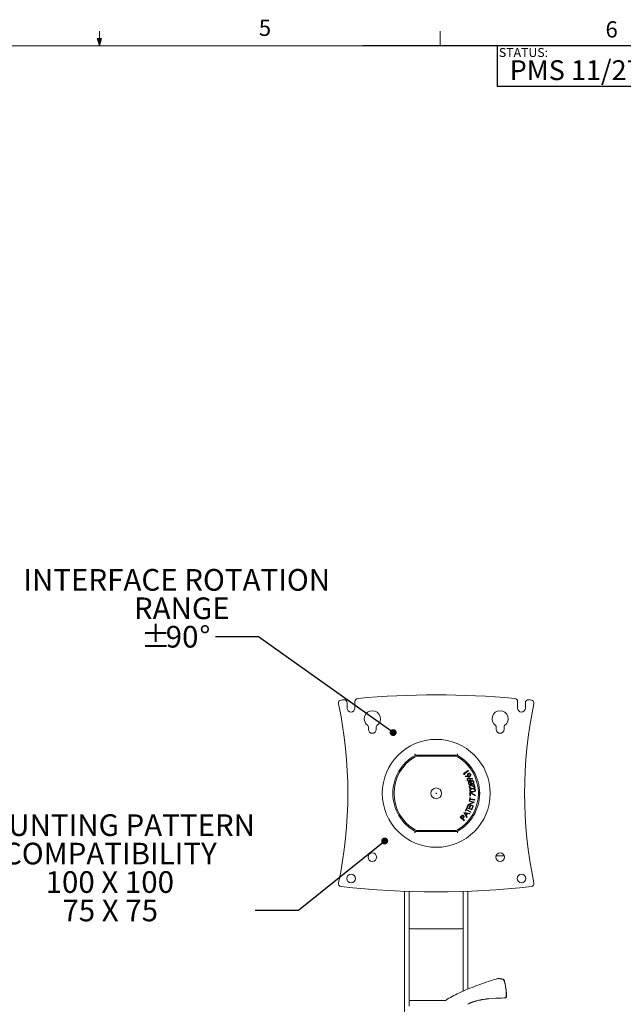
# Model space of a CAD drawing. Units: inches. Extents: x 2 to 66.2, y 1 to 43.2.
# Drawn here: x 32.2 to 46.1, y 20.4 to 43.2 of the extents above; entities that cross this region are included whole.
import ezdxf

# ---------------------------------------------------------------- set-up
doc = ezdxf.new("R2010")
doc.units = ezdxf.units.IN
doc.header["$LTSCALE"] = 4
doc.header["$MEASUREMENT"] = 0
doc.layers.add('LAYER_1', color=5, linetype='Continuous')
doc.layers.add('SLD-0', color=179, linetype='Continuous')
doc.styles.add('SLDTEXTSTYLE0', font='TXT', dxfattribs={"width": 0.75})
doc.styles.add('SLDTEXTSTYLE3', font='TXT', dxfattribs={"width": 0.694444})
doc.styles.add('SLDTEXTSTYLE4', font='TXT', dxfattribs={"width": 0.678571})
doc.dimstyles.new('SLDDIMSTYLE4', dxfattribs={"dimtxt": 0, "dimasz": 0.16, "dimexe": 0, "dimexo": 0.0625, "dimgap": 0, "dimtad": 0, "dimtih": 1, "dimtoh": 1, "dimdec": 0, "dimrnd": 1e-09, "dimzin": 0, "dimdsep": 46, "dimtxsty": 'Standard', "dimblk1": 'DOT', "dimblk2": 'DOT', "dimsah": 1, "dimcen": 0.09, "dimadec": 0, "dimazin": 0, "dimtfac": 0.16, "dimtdec": 0, "dimtofl": 0, "dimtmove": 0, "dimatfit": 3, "dimldrblk": 'DOT', "dimfxl": 1, "dimfrac": 2, "dimtolj": 1, "dimtzin": 0, "dimarcsym": 0})

# ---------------------------------------------------------------- blocks, each defined once
blk = doc.blocks.new('SW_NOTE_4')
at = {"layer": 'LAYER_1', "color": 0, "char_height": 0.5, "attachment_point": 2, "style": 'SLDTEXTSTYLE0'}
for s, insert in [('INTERFACE ROTATION', (-0.893, 1.568)), ('RANGE', (-0.776, 0.911)), ('%%p', (-1.379, 0.254)), ('90', (-0.769, 0.254)), ('%%d', (-0.242, 0.254))]:
    blk.add_mtext(s, dxfattribs=dict(at, insert=insert))
blk = doc.blocks.new('_DOT')
at = {"color": 0, "linetype": 'ByBlock', "lineweight": -2}
blk.add_line((-0.5, 0), (-1, 0), dxfattribs=at)
at = {"color": 0, "linetype": 'ByBlock', "const_width": 0.5}
blk.add_lwpolyline([(-0.25, 0, 1), (0.25, 0, 1)], format="xyb", close=True, dxfattribs=at)
blk = doc.blocks.new('SW_NOTE_5')
at = {"layer": 'LAYER_1', "color": 0, "char_height": 0.5, "attachment_point": 2}
for s, insert, style in [('MOUNTING PATTERN', (-3.386, 2.226), 'SLDTEXTSTYLE0'), ('COMPATIBILITY', (-3.36, 1.569), 'SLDTEXTSTYLE0'), ('100 X 100', (-3.361, 0.911), 'SLDTEXTSTYLE3'), ('75 X 75', (-3.351, 0.254), 'SLDTEXTSTYLE4')]:
    blk.add_mtext(s, dxfattribs=dict(at, insert=insert, style=style))

msp = doc.modelspace()

# ---------------------------------------------------------------- linework, layer by layer
at = {"color": 7, "linetype": 'Continuous', "lineweight": 0}
for p, q in [((34.004, 42.568), (34.004, 42.907)), ((41.879, 42.568), (41.879, 42.907)), ((2.505, 42.568), (65.505, 42.568)), ((34.004, 42.568), (33.951, 42.736)), ((34.054, 42.736), (33.951, 42.736)), ((33.976, 42.736), (34.004, 42.568)), ((34.004, 42.568), (34.054, 42.736)), ((34.024, 42.736), (34.004, 42.568))]:
    msp.add_line(p, q, dxfattribs=at)
at = {"color": 7, "linetype": 'Continuous', "lineweight": 15}
for p, q in [((39.728, 27.389), (39.728, 27.267)), ((39.908, 27.267), (39.908, 27.421)), ((43.665, 27.421), (43.665, 27.267)), ((43.845, 27.267), (43.845, 27.389)), ((40.22, 26.837), (40.22, 26.775)), ((40.4, 26.775), (40.4, 26.837)), ((43.173, 26.837), (43.173, 26.775)), ((43.353, 26.775), (43.353, 26.837)), ((42.271, 26.178), (41.301, 26.178)), ((41.301, 26.177), (41.301, 26.178)), ((42.271, 26.177), (41.301, 26.177)), ((42.213, 26.158), (41.359, 26.158)), ((42.271, 26.177), (42.271, 26.178)), ((42.42, 25.755), (42.521, 25.826)), ((42.434, 25.735), (42.42, 25.755)), ((42.448, 25.736), (42.434, 25.735)), ((42.528, 25.816), (42.437, 25.752)), ((42.437, 25.752), (42.448, 25.736)), ((42.521, 25.826), (42.528, 25.816)), ((42.458, 25.691), (42.459, 25.703)), ((42.526, 25.685), (42.458, 25.691)), ((42.459, 25.703), (42.52, 25.698)), ((42.562, 25.652), (42.628, 25.639)), ((42.626, 25.628), (42.566, 25.638)), ((42.628, 25.639), (42.626, 25.628)), ((42.655, 25.507), (42.666, 25.509)), ((42.666, 25.451), (42.655, 25.507)), ((42.666, 25.509), (42.683, 25.427)), ((42.566, 25.243), (42.566, 25.322)), ((42.566, 25.322), (42.693, 25.254)), ((42.578, 25.302), (42.577, 25.243)), ((42.688, 25.244), (42.578, 25.302)), ((42.596, 25.424), (42.599, 25.412)), ((42.683, 25.427), (42.623, 25.463)), ((42.627, 25.474), (42.666, 25.451)), ((42.693, 25.254), (42.688, 25.244)), ((42.491, 24.963), (42.519, 25.029)), ((42.53, 25.024), (42.508, 24.97)), ((42.519, 25.029), (42.53, 25.024)), ((42.521, 25.034), (42.522, 25.037)), ((42.641, 25.001), (42.521, 25.034)), ((42.522, 25.037), (42.636, 25.091)), ((42.544, 25.116), (42.548, 25.128)), ((42.636, 25.091), (42.544, 25.116)), ((42.548, 25.128), (42.667, 25.095)), ((42.551, 25.133), (42.563, 25.2)), ((42.563, 25.131), (42.551, 25.133)), ((42.667, 25.092), (42.554, 25.038)), ((42.554, 25.038), (42.645, 25.013)), ((42.563, 25.2), (42.575, 25.198)), ((42.568, 25.158), (42.563, 25.131)), ((42.577, 25.243), (42.566, 25.243)), ((42.678, 25.139), (42.568, 25.158)), ((42.575, 25.198), (42.57, 25.171)), ((42.57, 25.171), (42.68, 25.152)), ((42.667, 25.095), (42.667, 25.092)), ((42.68, 25.152), (42.678, 25.139)), ((42.426, 24.853), (42.428, 24.856)), ((42.495, 24.734), (42.426, 24.853)), ((42.428, 24.856), (42.563, 24.833)), ((42.498, 24.831), (42.449, 24.839)), ((42.449, 24.839), (42.474, 24.796)), ((42.458, 24.897), (42.49, 24.957)), ((42.468, 24.892), (42.458, 24.897)), ((42.481, 24.916), (42.468, 24.892)), ((42.474, 24.796), (42.498, 24.831)), ((42.511, 24.829), (42.48, 24.785)), ((42.58, 24.863), (42.481, 24.916)), ((42.501, 24.952), (42.488, 24.927)), ((42.488, 24.927), (42.586, 24.874)), ((42.49, 24.957), (42.501, 24.952)), ((42.607, 24.915), (42.491, 24.963)), ((42.508, 24.97), (42.544, 24.955)), ((42.556, 24.822), (42.511, 24.829)), ((42.544, 24.955), (42.566, 25.009)), ((42.577, 25.004), (42.555, 24.95)), ((42.555, 24.95), (42.6, 24.931)), ((42.563, 24.833), (42.556, 24.822)), ((42.566, 25.009), (42.577, 25.004)), ((42.586, 24.874), (42.58, 24.863)), ((42.6, 24.931), (42.623, 24.985)), ((42.634, 24.98), (42.607, 24.915)), ((42.623, 24.985), (42.634, 24.98)), ((42.645, 25.013), (42.641, 25.001)), ((42.342, 24.748), (42.359, 24.767)), ((42.434, 24.666), (42.342, 24.748)), ((42.374, 24.766), (42.359, 24.75)), ((42.359, 24.75), (42.391, 24.721)), ((42.391, 24.721), (42.405, 24.737)), ((42.406, 24.72), (42.4, 24.713)), ((42.4, 24.713), (42.442, 24.675)), ((42.442, 24.675), (42.434, 24.666)), ((42.48, 24.785), (42.503, 24.745)), ((42.503, 24.745), (42.495, 24.734)), ((41.301, 24.42), (41.301, 24.419)), ((41.301, 24.42), (42.271, 24.42)), ((41.301, 24.419), (42.271, 24.419)), ((41.359, 24.438), (42.213, 24.438)), ((42.271, 24.42), (42.271, 24.419)), ((43.167, 23.85), (43.173, 23.851)), ((43.286, 23.855), (43.349, 23.855)), ((43.349, 23.855), (43.356, 23.855)), ((41.055, 23.037), (41.055, 12.914)), ((41.161, 22.27), (41.161, 23.033)), ((42.411, 23.033), (42.411, 22.27)), ((42.517, 20.777), (42.517, 23.037)), ((41.161, 22.27), (41.161, 22.201)), ((42.38, 22.17), (41.192, 22.17)), ((42.411, 22.201), (42.411, 22.27)), ((41.161, 21.191), (41.161, 20.513)), ((42.411, 20.731), (42.411, 21.191)), ((43.21, 21.02), (43.197, 21.016)), ((43.222, 21.021), (43.221, 21.021)), ((43.241, 21.021), (43.24, 21.021)), ((41.161, 20.499), (41.159, 20.385)), ((41.161, 20.513), (41.671, 20.513)), ((41.748, 20.513), (41.671, 20.513)), ((41.671, 20.513), (41.736, 20.513)), ((41.824, 20.513), (41.748, 20.513)), ((41.76, 20.513), (41.812, 20.513)), ((41.902, 20.513), (41.824, 20.513)), ((41.836, 20.513), (41.902, 20.513)), ((41.902, 20.513), (41.985, 20.513)), ((42.983, 20.552), (43.162, 20.566)), ((43.277, 20.57), (43.345, 20.571)), ((43.345, 20.571), (43.37, 20.571)), ((43.378, 20.571), (43.352, 20.571)), ((43.407, 20.695), (43.407, 20.695))]:
    msp.add_line(p, q, dxfattribs=at)
for centre, radius in [((41.786, 25.298), 1.247), ((41.786, 25.298), 0.125), ((41.786, 25.298), 0.00625), ((40.31, 23.822), 0.1), ((43.263, 23.822), 0.1), ((39.818, 23.33), 0.101), ((43.755, 23.33), 0.1)]:
    msp.add_circle(centre, radius, dxfattribs=at)
for centre, radius, start, end in [((41.786, 7.573), 20, 84.7937, 95.2063), ((39.596, 27.383), 0.07, 96.3094, 191.9454), ((29.744, 25.298), 10, 348.0546, 11.9454), ((41.786, 7.573), 20, 96.1308, 96.3094), ((39.658, 27.389), 0.07, 0, 96.1308), ((39.978, 27.421), 0.07, 95.2063, 180), ((43.595, 27.421), 0.07, 0, 84.7937), ((53.828, 25.298), 10, 168.0546, 191.9454), ((43.915, 27.389), 0.07, 83.8692, 180), ((41.786, 7.573), 20, 83.6906, 83.8692), ((43.976, 27.383), 0.07, 348.0546, 83.6906), ((39.818, 27.267), 0.09, 180, 0), ((40.31, 27.019), 0.188, 303.6615, 236.3385), ((43.263, 27.019), 0.188, 303.6615, 236.3385), ((43.755, 27.267), 0.09, 180, 0), ((40.189, 26.837), 0.0313, 0, 56.3385), ((40.431, 26.837), 0.0312, 123.6615, 180), ((43.141, 26.837), 0.0312, 0, 56.3385), ((43.384, 26.837), 0.0313, 123.6615, 180), ((40.31, 26.775), 0.09, 180, 0), ((43.263, 26.775), 0.09, 180, 0), ((41.786, 25.298), 1.003, 118.9054, 241.0946), ((41.359, 26.033), 0.125, 90, 120.1509), ((42.213, 26.033), 0.125, 59.8491, 90), ((41.786, 25.298), 1.004, 298.8892, 61.1108), ((41.786, 25.298), 1.003, 298.9054, 61.0946), ((41.786, 25.298), 0.975, 120.1509, 239.8491), ((41.786, 25.298), 0.975, 300.1509, 59.8491), ((41.359, 24.563), 0.125, 239.8491, 270), ((42.213, 24.563), 0.125, 270, 300.1509), ((39.596, 23.214), 0.07, 168.0546, 263.6906), ((43.976, 23.214), 0.07, 276.3094, 11.9454), ((41.786, 43.023), 20, 263.6906, 276.3094), ((41.192, 22.201), 0.0313, 180, 270), ((42.38, 22.201), 0.0313, 270, 0), ((41.214, 21.238), 0.0525, 180.0006, 184.9527), ((43.217, 20.996), 0.025, 79.2429, 106.7508), ((43.236, 20.996), 0.025, 78.853, 106.9571), ((41.176, 20.498), 0.015, 90, 179)]:
    msp.add_arc(centre, radius, start, end, dxfattribs=at)
for points, knots in [([(41.301, 26.178), (41.301, 26.178), (41.301, 26.179), (41.299, 26.184), (41.297, 26.192), (41.295, 26.201), (41.294, 26.206), (41.293, 26.209), (41.293, 26.209)], [0, 0, 0, 0, 0.2087848, 0.4174609, 0.6291879, 0.8473182, 0.9934565, 1, 1, 1, 1]), ([(42.279, 26.209), (42.279, 26.209), (42.279, 26.206), (42.277, 26.201), (42.275, 26.192), (42.273, 26.184), (42.272, 26.179), (42.272, 26.178), (42.271, 26.178)], [0, 0, 0, 0, 0.0065435, 0.1526818, 0.3708121, 0.5825391, 0.7912152, 1, 1, 1, 1]), ([(42.512, 25.708), (42.51, 25.713), (42.506, 25.723), (42.509, 25.738), (42.517, 25.75), (42.524, 25.755), (42.527, 25.757)], [0, 0, 0, 0, 0.279406, 0.559056, 0.779396, 1, 1, 1, 1]), ([(42.52, 25.698), (42.518, 25.7), (42.515, 25.703), (42.513, 25.707), (42.512, 25.708)], [0, 0, 0, 0, 0.560011, 1, 1, 1, 1]), ([(42.533, 25.746), (42.53, 25.744), (42.524, 25.74), (42.52, 25.729), (42.519, 25.719), (42.521, 25.714), (42.523, 25.711)], [0, 0, 0, 0, 0.279545, 0.559256, 0.779583, 1, 1, 1, 1]), ([(42.523, 25.711), (42.525, 25.708), (42.529, 25.701), (42.54, 25.697), (42.55, 25.697), (42.555, 25.699), (42.558, 25.7)], [0, 0, 0, 0, 0.279582, 0.559356, 0.779653, 1, 1, 1, 1]), ([(42.527, 25.757), (42.533, 25.759), (42.543, 25.764), (42.559, 25.76), (42.572, 25.752), (42.577, 25.745), (42.58, 25.741)], [0, 0, 0, 0, 0.279654, 0.558987, 0.779487, 1, 1, 1, 1]), ([(42.569, 25.736), (42.566, 25.739), (42.562, 25.745), (42.552, 25.749), (42.542, 25.75), (42.536, 25.748), (42.533, 25.746)], [0, 0, 0, 0, 0.279471, 0.559339, 0.779602, 1, 1, 1, 1]), ([(42.558, 25.7), (42.561, 25.703), (42.568, 25.707), (42.572, 25.717), (42.572, 25.727), (42.57, 25.733), (42.569, 25.736)], [0, 0, 0, 0, 0.279509, 0.559273, 0.77959, 1, 1, 1, 1]), ([(42.58, 25.741), (42.582, 25.736), (42.586, 25.726), (42.583, 25.71), (42.575, 25.697), (42.568, 25.692), (42.564, 25.69)], [0, 0, 0, 0, 0.27966, 0.559015, 0.779506, 1, 1, 1, 1]), ([(42.503, 25.602), (42.501, 25.607), (42.498, 25.618), (42.503, 25.633), (42.511, 25.645), (42.519, 25.649), (42.523, 25.651)], [0, 0, 0, 0, 0.2797045, 0.5590999, 0.7795578, 1, 1, 1, 1]), ([(42.553, 25.581), (42.548, 25.579), (42.537, 25.576), (42.521, 25.581), (42.509, 25.59), (42.505, 25.598), (42.503, 25.602)], [0, 0, 0, 0, 0.279677, 0.55903, 0.779539, 1, 1, 1, 1]), ([(42.528, 25.64), (42.525, 25.638), (42.518, 25.634), (42.513, 25.624), (42.511, 25.614), (42.513, 25.609), (42.514, 25.606)], [0, 0, 0, 0, 0.279538, 0.559285, 0.779571, 1, 1, 1, 1]), ([(42.514, 25.606), (42.516, 25.602), (42.52, 25.596), (42.53, 25.591), (42.54, 25.589), (42.545, 25.591), (42.548, 25.592)], [0, 0, 0, 0, 0.279511, 0.559226, 0.779558, 1, 1, 1, 1]), ([(42.523, 25.651), (42.527, 25.652), (42.534, 25.654), (42.545, 25.654), (42.553, 25.654), (42.559, 25.653), (42.562, 25.652)], [0, 0, 0, 0, 0.339333, 0.559463, 0.779708, 1, 1, 1, 1]), ([(42.564, 25.69), (42.56, 25.688), (42.553, 25.685), (42.543, 25.684), (42.534, 25.684), (42.528, 25.685), (42.526, 25.685)], [0, 0, 0, 0, 0.339323, 0.559462, 0.779703, 1, 1, 1, 1]), ([(42.562, 25.626), (42.56, 25.629), (42.556, 25.636), (42.547, 25.641), (42.537, 25.643), (42.531, 25.641), (42.528, 25.64)], [0, 0, 0, 0, 0.2795466, 0.5592888, 0.7795905, 1, 1, 1, 1]), ([(42.53, 25.525), (42.529, 25.53), (42.528, 25.54), (42.532, 25.554), (42.541, 25.564), (42.548, 25.567), (42.551, 25.569)], [0, 0, 0, 0, 0.280007, 0.55972, 0.780025, 1, 1, 1, 1]), ([(42.572, 25.5), (42.567, 25.499), (42.557, 25.498), (42.544, 25.505), (42.535, 25.514), (42.532, 25.522), (42.53, 25.525)], [0, 0, 0, 0, 0.2788311, 0.5584604, 0.7791927, 1, 1, 1, 1]), ([(42.554, 25.557), (42.552, 25.555), (42.546, 25.552), (42.541, 25.544), (42.54, 25.536), (42.541, 25.531), (42.542, 25.528)], [0, 0, 0, 0, 0.278685, 0.55842, 0.778896, 1, 1, 1, 1]), ([(42.542, 25.528), (42.543, 25.525), (42.546, 25.519), (42.553, 25.513), (42.561, 25.51), (42.566, 25.511), (42.568, 25.512)], [0, 0, 0, 0, 0.2803531, 0.5601486, 0.780233, 1, 1, 1, 1]), ([(42.548, 25.592), (42.552, 25.594), (42.558, 25.598), (42.563, 25.608), (42.565, 25.617), (42.563, 25.623), (42.562, 25.626)], [0, 0, 0, 0, 0.279511, 0.559226, 0.779558, 1, 1, 1, 1]), ([(42.549, 25.445), (42.549, 25.45), (42.547, 25.461), (42.555, 25.476), (42.565, 25.486), (42.574, 25.488), (42.578, 25.49)], [0, 0, 0, 0, 0.279992, 0.559285, 0.779645, 1, 1, 1, 1]), ([(42.551, 25.569), (42.554, 25.569), (42.561, 25.571), (42.572, 25.568), (42.578, 25.563), (42.582, 25.56)], [0, 0, 0, 0, 0.280286, 0.560318, 1, 1, 1, 1]), ([(42.573, 25.628), (42.575, 25.623), (42.578, 25.612), (42.573, 25.598), (42.564, 25.587), (42.557, 25.583), (42.553, 25.581)], [0, 0, 0, 0, 0.279367, 0.559047, 0.779418, 1, 1, 1, 1]), ([(42.582, 25.541), (42.581, 25.544), (42.578, 25.55), (42.571, 25.556), (42.562, 25.558), (42.557, 25.557), (42.554, 25.557)], [0, 0, 0, 0, 0.279779, 0.559478, 0.780006, 1, 1, 1, 1]), ([(42.581, 25.478), (42.577, 25.477), (42.57, 25.474), (42.563, 25.465), (42.56, 25.455), (42.561, 25.449), (42.561, 25.446)], [0, 0, 0, 0, 0.279232, 0.559056, 0.779373, 1, 1, 1, 1]), ([(42.566, 25.638), (42.568, 25.637), (42.571, 25.633), (42.572, 25.629), (42.573, 25.628)], [0, 0, 0, 0, 0.560012, 1, 1, 1, 1]), ([(42.568, 25.512), (42.571, 25.513), (42.578, 25.516), (42.582, 25.525), (42.584, 25.533), (42.583, 25.538), (42.582, 25.541)], [0, 0, 0, 0, 0.278495, 0.558904, 0.779421, 1, 1, 1, 1]), ([(42.592, 25.525), (42.59, 25.518), (42.587, 25.507), (42.577, 25.502), (42.572, 25.5)], [0, 0, 0, 0, 0.5600044, 1, 1, 1, 1]), ([(42.578, 25.49), (42.583, 25.49), (42.593, 25.491), (42.61, 25.485), (42.62, 25.478), (42.627, 25.474)], [0, 0, 0, 0, 0.279299, 0.559151, 1, 1, 1, 1]), ([(42.623, 25.463), (42.616, 25.467), (42.606, 25.474), (42.591, 25.479), (42.584, 25.478), (42.581, 25.478)], [0, 0, 0, 0, 0.560668, 0.780478, 1, 1, 1, 1]), ([(42.582, 25.56), (42.584, 25.567), (42.586, 25.578), (42.597, 25.588), (42.603, 25.59), (42.606, 25.591)], [0, 0, 0, 0, 0.557837, 0.778911, 1, 1, 1, 1]), ([(42.61, 25.58), (42.606, 25.578), (42.599, 25.574), (42.593, 25.564), (42.591, 25.554), (42.592, 25.547), (42.593, 25.544)], [0, 0, 0, 0, 0.278794, 0.558839, 0.779374, 1, 1, 1, 1]), ([(42.631, 25.511), (42.627, 25.511), (42.619, 25.509), (42.605, 25.513), (42.597, 25.52), (42.592, 25.525)], [0, 0, 0, 0, 0.280099, 0.560009, 1, 1, 1, 1]), ([(42.593, 25.544), (42.595, 25.54), (42.598, 25.532), (42.608, 25.525), (42.618, 25.522), (42.625, 25.523), (42.628, 25.523)], [0, 0, 0, 0, 0.280008, 0.559762, 0.779997, 1, 1, 1, 1]), ([(42.606, 25.591), (42.611, 25.592), (42.62, 25.594), (42.629, 25.591), (42.633, 25.59)], [0, 0, 0, 0, 0.559272, 1, 1, 1, 1]), ([(42.644, 25.559), (42.642, 25.563), (42.639, 25.571), (42.63, 25.578), (42.619, 25.582), (42.613, 25.58), (42.61, 25.58)], [0, 0, 0, 0, 0.280347, 0.559634, 0.779934, 1, 1, 1, 1]), ([(42.628, 25.523), (42.632, 25.525), (42.639, 25.529), (42.645, 25.539), (42.646, 25.55), (42.645, 25.556), (42.644, 25.559)], [0, 0, 0, 0, 0.279137, 0.558316, 0.778961, 1, 1, 1, 1]), ([(42.655, 25.562), (42.657, 25.557), (42.659, 25.545), (42.654, 25.529), (42.644, 25.517), (42.636, 25.513), (42.631, 25.511)], [0, 0, 0, 0, 0.280613, 0.559351, 0.779873, 1, 1, 1, 1]), ([(42.633, 25.59), (42.639, 25.586), (42.649, 25.579), (42.653, 25.568), (42.655, 25.562)], [0, 0, 0, 0, 0.557799, 1, 1, 1, 1]), ([(42.599, 25.412), (42.593, 25.412), (42.58, 25.411), (42.564, 25.419), (42.553, 25.431), (42.551, 25.44), (42.549, 25.445)], [0, 0, 0, 0, 0.2799786, 0.5594796, 0.7796524, 1, 1, 1, 1]), ([(42.561, 25.446), (42.562, 25.442), (42.565, 25.434), (42.575, 25.426), (42.586, 25.423), (42.593, 25.424), (42.596, 25.424)], [0, 0, 0, 0, 0.27943, 0.558571, 0.779053, 1, 1, 1, 1]), ([(42.561, 25.364), (42.562, 25.368), (42.562, 25.375), (42.567, 25.389), (42.587, 25.407), (42.609, 25.41), (42.624, 25.412)], [0, 0, 0, 0, 0.125627, 0.251256, 0.500663, 1, 1, 1, 1]), ([(42.63, 25.327), (42.615, 25.326), (42.592, 25.325), (42.57, 25.341), (42.563, 25.353), (42.562, 25.361), (42.561, 25.364)], [0, 0, 0, 0, 0.499708, 0.748896, 0.874448, 1, 1, 1, 1]), ([(42.625, 25.4), (42.613, 25.399), (42.596, 25.397), (42.579, 25.385), (42.574, 25.374), (42.573, 25.368), (42.573, 25.365)], [0, 0, 0, 0, 0.5002459, 0.7492734, 0.8747158, 1, 1, 1, 1]), ([(42.573, 25.365), (42.574, 25.363), (42.575, 25.357), (42.582, 25.347), (42.6, 25.337), (42.617, 25.338), (42.629, 25.339)], [0, 0, 0, 0, 0.125295, 0.25075, 0.499589, 1, 1, 1, 1]), ([(42.624, 25.412), (42.639, 25.412), (42.661, 25.413), (42.683, 25.397), (42.69, 25.384), (42.692, 25.377), (42.692, 25.373)], [0, 0, 0, 0, 0.499338, 0.748733, 0.874349, 1, 1, 1, 1]), ([(42.657, 25.398), (42.651, 25.399), (42.641, 25.401), (42.63, 25.4), (42.625, 25.4)], [0, 0, 0, 0, 0.559632, 1, 1, 1, 1]), ([(42.629, 25.339), (42.641, 25.34), (42.658, 25.341), (42.675, 25.354), (42.68, 25.364), (42.681, 25.37), (42.681, 25.373)], [0, 0, 0, 0, 0.500395, 0.749232, 0.874716, 1, 1, 1, 1]), ([(42.692, 25.373), (42.692, 25.369), (42.692, 25.362), (42.686, 25.348), (42.667, 25.331), (42.644, 25.328), (42.63, 25.327)], [0, 0, 0, 0, 0.1255903, 0.2511563, 0.5003361, 1, 1, 1, 1]), ([(42.681, 25.373), (42.68, 25.376), (42.679, 25.383), (42.671, 25.393), (42.662, 25.396), (42.657, 25.398)], [0, 0, 0, 0, 0.2800446, 0.5605721, 1, 1, 1, 1]), ([(42.359, 24.767), (42.362, 24.771), (42.369, 24.778), (42.376, 24.784), (42.379, 24.787)], [0, 0, 0, 0, 0.560267, 1, 1, 1, 1]), ([(42.41, 24.774), (42.408, 24.776), (42.403, 24.779), (42.395, 24.78), (42.384, 24.777), (42.378, 24.771), (42.374, 24.766)], [0, 0, 0, 0, 0.186735, 0.373491, 0.559926, 1, 1, 1, 1]), ([(42.379, 24.787), (42.383, 24.789), (42.39, 24.793), (42.401, 24.793), (42.411, 24.79), (42.416, 24.786), (42.418, 24.784)], [0, 0, 0, 0, 0.279769, 0.559441, 0.779546, 1, 1, 1, 1]), ([(42.405, 24.737), (42.41, 24.742), (42.416, 24.749), (42.417, 24.76), (42.416, 24.767), (42.412, 24.772), (42.41, 24.774)], [0, 0, 0, 0, 0.499156, 0.624812, 0.75056, 1, 1, 1, 1]), ([(42.425, 24.745), (42.422, 24.74), (42.416, 24.731), (42.409, 24.723), (42.406, 24.72)], [0, 0, 0, 0, 0.559676, 1, 1, 1, 1]), ([(42.418, 24.784), (42.421, 24.781), (42.427, 24.775), (42.43, 24.764), (42.429, 24.753), (42.426, 24.748), (42.425, 24.745)], [0, 0, 0, 0, 0.280104, 0.559335, 0.779488, 1, 1, 1, 1]), ([(41.301, 24.419), (41.301, 24.418), (41.301, 24.418), (41.299, 24.412), (41.297, 24.405), (41.295, 24.396), (41.294, 24.39), (41.293, 24.388), (41.293, 24.388)], [0, 0, 0, 0, 0.208785, 0.417461, 0.629188, 0.847318, 0.993456, 1, 1, 1, 1]), ([(42.279, 24.388), (42.279, 24.388), (42.279, 24.39), (42.277, 24.396), (42.275, 24.405), (42.273, 24.412), (42.272, 24.418), (42.272, 24.418), (42.271, 24.419)], [0, 0, 0, 0, 0.0065435, 0.1526818, 0.3708121, 0.5825391, 0.7912152, 1, 1, 1, 1]), ([(43.173, 23.851), (43.189, 23.852), (43.22, 23.853), (43.261, 23.854), (43.278, 23.855), (43.286, 23.855)], [0, 0, 0, 0, 0.319913, 0.659574, 1, 1, 1, 1]), ([(41.161, 21.238), (41.161, 21.285), (41.161, 21.399), (41.161, 21.581), (41.161, 21.797), (41.161, 22.015), (41.161, 22.135), (41.161, 22.194)], [0, 0, 0, 0, 0.11172, 0.275289, 0.476077, 0.739411, 1, 1, 1, 1]), ([(42.411, 22.194), (42.411, 22.141), (42.411, 22.027), (42.411, 21.817), (42.411, 21.643), (42.411, 21.496), (42.411, 21.384), (42.411, 21.278), (42.411, 21.238)], [0, 0, 0, 0, 0.233085, 0.504495, 0.709161, 0.74459, 0.904588, 1, 1, 1, 1]), ([(41.163, 21.614), (41.163, 21.593), (41.162, 21.517), (41.162, 21.389), (41.161, 21.278), (41.161, 21.234)], [0, 0, 0, 0, 0.1898704, 0.6767156, 1, 1, 1, 1]), ([(42.411, 21.234), (42.411, 21.339), (42.411, 21.467), (42.41, 21.57), (42.41, 21.588)], [0, 0, 0, 0, 0.8188858, 1, 1, 1, 1]), ([(41.161, 21.191), (41.161, 21.191), (41.161, 21.2), (41.161, 21.221), (41.161, 21.232), (41.161, 21.238)], [0, 0, 0, 0, 0.015305, 0.419562, 1, 1, 1, 1]), ([(41.161, 21.234), (41.161, 21.228), (41.161, 21.218), (41.161, 21.199), (41.161, 21.191), (41.161, 21.191)], [0, 0, 0, 0, 0.575606, 0.983697, 1, 1, 1, 1]), ([(42.411, 21.238), (42.411, 21.232), (42.411, 21.221), (42.411, 21.2), (42.411, 21.191), (42.411, 21.191)], [0, 0, 0, 0, 0.580438, 0.984695, 1, 1, 1, 1]), ([(42.411, 21.191), (42.411, 21.191), (42.411, 21.199), (42.411, 21.218), (42.411, 21.228), (42.411, 21.234)], [0, 0, 0, 0, 0.0163027, 0.424394, 1, 1, 1, 1]), ([(43.197, 21.016), (43.188, 21.013), (43.102, 20.988), (42.943, 20.936), (42.723, 20.859), (42.524, 20.78), (42.347, 20.705), (42.191, 20.626), (42.077, 20.563), (42.014, 20.523), (42, 20.514)], [0, 0, 0, 0, 0.02156, 0.20917, 0.389491, 0.561429, 0.702181, 0.829614, 0.963242, 1, 1, 1, 1]), ([(43.322, 21.004), (43.321, 21.004), (43.314, 21.005), (43.294, 21.008), (43.263, 21.013), (43.234, 21.019), (43.221, 21.021)], [0, 0, 0, 0, 0.047673, 0.399214, 0.726409, 1, 1, 1, 1]), ([(43.329, 21.004), (43.327, 21.004), (43.32, 21.005), (43.298, 21.009), (43.272, 21.015), (43.249, 21.019), (43.24, 21.021)], [0, 0, 0, 0, 0.130779, 0.506676, 0.804899, 1, 1, 1, 1]), ([(43.377, 20.89), (43.376, 20.895), (43.373, 20.913), (43.366, 20.941), (43.356, 20.971), (43.347, 20.988), (43.335, 21.001), (43.325, 21.002), (43.322, 21.003)], [0, 0, 0, 0, 0.098737, 0.321835, 0.548021, 0.791756, 0.918423, 1, 1, 1, 1]), ([(43.377, 20.89), (43.376, 20.895), (43.373, 20.913), (43.366, 20.941), (43.356, 20.971), (43.347, 20.988), (43.335, 21.001), (43.325, 21.002), (43.322, 21.003)], [0, 0, 0, 0, 0.098737, 0.321835, 0.548021, 0.791756, 0.918423, 1, 1, 1, 1]), ([(43.381, 20.886), (43.381, 20.886), (43.379, 20.898), (43.374, 20.922), (43.366, 20.955), (43.358, 20.976), (43.351, 20.99), (43.342, 20.999), (43.334, 21.003), (43.33, 21.003), (43.33, 21.003)], [0, 0, 0, 0, 0.000667, 0.217895, 0.436138, 0.65954, 0.813036, 0.913924, 0.997402, 1, 1, 1, 1]), ([(43.381, 20.886), (43.381, 20.886), (43.379, 20.898), (43.374, 20.922), (43.366, 20.955), (43.358, 20.976), (43.351, 20.99), (43.342, 20.999), (43.334, 21.003), (43.33, 21.003), (43.33, 21.003)], [0, 0, 0, 0, 0.000667, 0.217895, 0.436138, 0.65954, 0.813036, 0.913924, 0.997402, 1, 1, 1, 1]), ([(43.378, 20.886), (43.376, 20.893), (43.373, 20.911), (43.366, 20.938), (43.358, 20.963), (43.35, 20.981), (43.345, 20.983), (43.342, 20.985)], [0, 0, 0, 0, 0.137479, 0.352238, 0.565404, 0.782345, 1, 1, 1, 1]), ([(43.404, 20.695), (43.402, 20.711), (43.396, 20.775), (43.386, 20.839), (43.378, 20.886)], [0, 0, 0, 0, 0.259229, 1, 1, 1, 1]), ([(43.381, 20.886), (43.384, 20.869), (43.395, 20.806), (43.402, 20.742), (43.407, 20.695)], [0, 0, 0, 0, 0.259178, 1, 1, 1, 1]), ([(41.944, 20.513), (41.95, 20.513), (41.962, 20.513), (41.98, 20.513), (41.989, 20.513), (41.993, 20.513)], [0, 0, 0, 0, 0.365404, 0.753228, 1, 1, 1, 1]), ([(41.993, 20.513), (41.994, 20.514), (41.996, 20.514), (41.998, 20.515), (41.999, 20.515), (41.999, 20.516), (42, 20.516), (42, 20.516)], [0, 0, 0, 0, 0.502197, 0.709153, 0.834234, 0.984719, 1, 1, 1, 1]), ([(42.517, 20.426), (42.518, 20.427), (42.52, 20.43), (42.543, 20.445), (42.6, 20.473), (42.708, 20.508), (42.84, 20.535), (42.936, 20.546), (42.983, 20.552)], [0, 0, 0, 0, 0.064764, 0.174075, 0.386998, 0.592674, 0.796148, 1, 1, 1, 1]), ([(43.005, 20.552), (42.987, 20.55), (42.921, 20.543), (42.804, 20.525), (42.675, 20.493), (42.584, 20.46), (42.536, 20.436), (42.532, 20.432), (42.531, 20.432)], [0, 0, 0, 0, 0.084862, 0.308629, 0.538396, 0.757678, 0.961352, 1, 1, 1, 1]), ([(43.162, 20.566), (43.178, 20.567), (43.209, 20.568), (43.251, 20.569), (43.268, 20.57), (43.277, 20.57)], [0, 0, 0, 0, 0.3199125, 0.6595745, 1, 1, 1, 1]), ([(43.294, 20.57), (43.286, 20.57), (43.271, 20.57), (43.231, 20.568), (43.199, 20.567), (43.183, 20.566)], [0, 0, 0, 0, 0.322128, 0.661551, 1, 1, 1, 1]), ([(43.37, 20.572), (43.373, 20.572), (43.38, 20.572), (43.39, 20.578), (43.397, 20.588), (43.402, 20.6), (43.406, 20.619), (43.406, 20.649), (43.406, 20.676), (43.404, 20.692), (43.404, 20.696)], [0, 0, 0, 0, 0.059028, 0.147571, 0.23245, 0.342495, 0.526821, 0.727733, 0.937016, 1, 1, 1, 1]), ([(43.378, 20.571), (43.382, 20.572), (43.389, 20.573), (43.398, 20.579), (43.403, 20.587), (43.407, 20.598), (43.41, 20.613), (43.411, 20.639), (43.41, 20.668), (43.408, 20.688), (43.407, 20.695)], [0, 0, 0, 0, 0.071247, 0.142275, 0.212499, 0.302857, 0.466795, 0.670399, 0.883306, 1, 1, 1, 1]), ([(43.394, 20.597), (43.395, 20.597), (43.399, 20.599), (43.403, 20.61), (43.406, 20.632), (43.406, 20.661), (43.404, 20.684), (43.404, 20.695)], [0, 0, 0, 0, 0.13841, 0.354618, 0.569872, 0.785288, 1, 1, 1, 1])]:
    msp.add_open_spline(points, degree=3, knots=knots, dxfattribs=at)
at = {"layer": 'LAYER_1'}
for q in [(40.088, 42.568), (43.195, 41.626)]:
    msp.add_line((43.195, 42.568), q, dxfattribs=at)
at = {"layer": 'SLD-0'}
for p, q in [((65.505, 42.568), (43.195, 42.568)), ((43.195, 42.568), (43.195, 41.626)), ((65.505, 41.626), (43.195, 41.626))]:
    msp.add_line(p, q, dxfattribs=at)

# ---------------------------------------------------------------- block references
at = {"layer": 'LAYER_1'}
for name, p in [('SW_NOTE_4', (36.683, 28.912)), ('SW_NOTE_5', (37.605, 22.588))]:
    msp.add_blockref(name, p, dxfattribs=at)

# ---------------------------------------------------------------- texts
at = {"color": 7, "linetype": 'Continuous', "lineweight": 0, "char_height": 0.375, "attachment_point": 1, "style": 'SLDTEXTSTYLE0'}
for s, insert in [('5', (37.687, 43.171)), ('6', (45.697, 43.134))]:
    msp.add_mtext(s, dxfattribs=dict(at, insert=insert))
at = {"layer": 'LAYER_1', "insert": (43.482, 42.234), "char_height": 0.45833, "attachment_point": 1, "style": 'SLDTEXTSTYLE0'}
msp.add_mtext('PMS 11/27/2013 - RELEASED ON ECO: 500008931', dxfattribs=at)
at = {"layer": 'SLD-0', "insert": (43.234, 42.517), "char_height": 0.2083, "attachment_point": 1, "style": 'SLDTEXTSTYLE0'}
msp.add_mtext('STATUS:', dxfattribs=at)

# ---------------------------------------------------------------- leaders
at = {"layer": 'LAYER_1'}
for points in [[(40.791, 26.701), (37.683, 28.912), (36.683, 28.912)], [(40.596, 24.197), (38.605, 22.588), (37.605, 22.588)]]:
    msp.add_leader(points, dimstyle='SLDDIMSTYLE4', dxfattribs=at)

doc.saveas('drawing.dxf')
